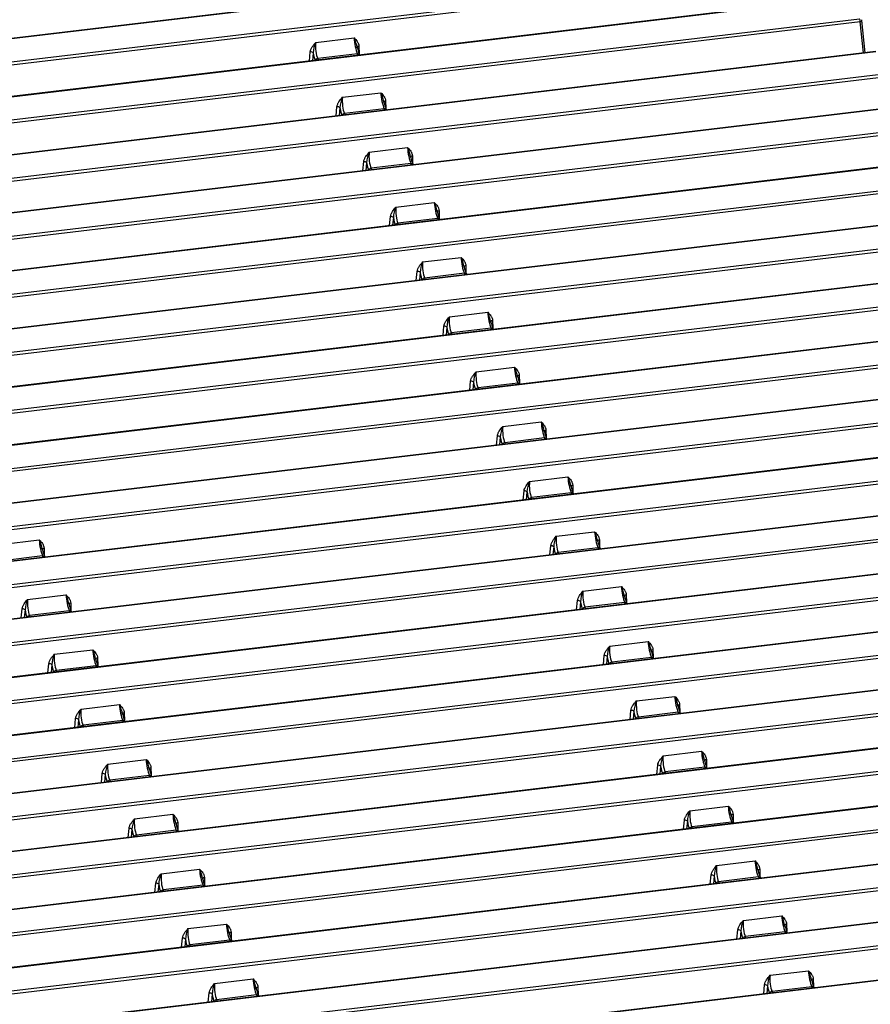
# Paper-space layout 'Layout1' of a CAD drawing. Units: millimetres. Extents: x 0 to 410, y -2 to 287.
# Drawn here: x 328 to 364, y 212 to 253 of the extents above; entities that cross this region are included whole.
import ezdxf

# ---------------------------------------------------------------- set-up
doc = ezdxf.new("R2010")
doc.units = ezdxf.units.MM
doc.layers.add('200533_-_TRÆHULS', color=7, linetype='Continuous')
doc.layers.add('Layer1', color=7, linetype='Continuous')

# ---------------------------------------------------------------- blocks, each defined once
blk = doc.blocks.new('SE4')
at = {"layer": '200533_-_TRÆHULS', "color": 7, "linetype": 'Continuous'}
for p, q in [((361.778, 256.204), (266.452, 244.833)), ((361.794, 256.188), (266.468, 244.817)), ((266.91, 243.908), (362.237, 255.279)), ((362.26, 255.144), (266.933, 243.774)), ((362.898, 253.905), (267.572, 242.535)), ((362.914, 253.889), (267.588, 242.519)), ((268.03, 241.61), (363.357, 252.981)), ((363.38, 252.846), (268.053, 241.475)), ((363.514, 251.547), (363.38, 252.846)), ((363.592, 251.556), (363.452, 252.908)), ((340.564, 251.989), (342.174, 252.181)), ((364.018, 251.607), (268.692, 240.236)), ((364.034, 251.591), (268.708, 240.22)), ((340.299, 251.21), (340.336, 251.593)), ((342.375, 251.836), (342.382, 251.519)), ((340.459, 251.549), (340.428, 251.225)), ((342.316, 251.511), (340.648, 251.313)), ((340.648, 251.313), (340.676, 251.255)), ((342.344, 251.454), (342.316, 251.511)), ((342.407, 251.461), (342.402, 251.472)), ((269.15, 239.311), (364.477, 250.682)), ((364.5, 250.547), (269.173, 239.177)), ((341.684, 249.691), (343.294, 249.883)), ((343.495, 249.538), (343.502, 249.221)), ((365.138, 249.308), (269.812, 237.938)), ((365.154, 249.292), (269.828, 237.922)), ((341.419, 248.911), (341.456, 249.295)), ((341.579, 249.25), (341.548, 248.927)), ((343.436, 249.213), (341.768, 249.014)), ((343.464, 249.155), (343.436, 249.213)), ((343.527, 249.163), (343.522, 249.174)), ((341.768, 249.014), (341.796, 248.956)), ((270.27, 237.013), (365.597, 248.384)), ((365.619, 248.249), (270.293, 236.878)), ((342.804, 247.392), (344.414, 247.584)), ((344.615, 247.239), (344.622, 246.922)), ((366.258, 247.01), (284.109, 237.211)), ((366.274, 246.994), (284.125, 237.195)), ((342.539, 246.613), (342.576, 246.996)), ((342.699, 246.952), (342.668, 246.628)), ((344.556, 246.915), (342.888, 246.716)), ((342.888, 246.716), (342.916, 246.658)), ((344.584, 246.857), (344.556, 246.915)), ((344.647, 246.864), (344.642, 246.875)), ((284.567, 236.286), (366.717, 246.085)), ((366.739, 245.95), (284.59, 236.152)), ((343.924, 245.094), (345.534, 245.286)), ((367.378, 244.711), (291.232, 235.629)), ((367.394, 244.695), (291.248, 235.613)), ((343.659, 244.314), (343.696, 244.698)), ((343.819, 244.653), (343.787, 244.33)), ((345.676, 244.616), (344.008, 244.417)), ((345.704, 244.558), (345.676, 244.616)), ((345.734, 244.941), (345.742, 244.624)), ((345.767, 244.566), (345.762, 244.577)), ((344.008, 244.417), (344.036, 244.359)), ((291.691, 234.704), (367.837, 243.787)), ((367.859, 243.652), (291.713, 234.569)), ((345.044, 242.795), (346.654, 242.987)), ((346.854, 242.642), (346.861, 242.325)), ((368.498, 242.413), (296.16, 233.784)), ((368.514, 242.397), (296.175, 233.768)), ((344.779, 242.016), (344.816, 242.399)), ((344.938, 242.355), (344.907, 242.031)), ((346.796, 242.318), (345.128, 242.119)), ((345.128, 242.119), (345.156, 242.061)), ((346.824, 242.26), (346.796, 242.318)), ((346.887, 242.267), (346.882, 242.278)), ((296.618, 232.86), (368.957, 241.488)), ((368.979, 241.354), (296.641, 232.725)), ((346.164, 240.497), (347.774, 240.689)), ((369.618, 240.115), (299.891, 231.797)), ((369.634, 240.098), (299.907, 231.781)), ((345.899, 239.717), (345.936, 240.101)), ((346.058, 240.056), (346.027, 239.733)), ((347.974, 240.344), (347.981, 240.027)), ((347.916, 240.019), (346.248, 239.82)), ((346.248, 239.82), (346.276, 239.762)), ((347.944, 239.961), (347.916, 240.019)), ((348.007, 239.969), (348.002, 239.98)), ((300.349, 230.873), (370.077, 239.19)), ((370.099, 239.055), (300.372, 230.738)), ((347.284, 238.198), (348.894, 238.39)), ((349.094, 238.045), (349.101, 237.728)), ((370.738, 237.816), (302.77, 229.709)), ((370.754, 237.8), (302.786, 229.693)), ((347.019, 237.419), (347.056, 237.802)), ((347.178, 237.758), (347.147, 237.434)), ((349.036, 237.721), (347.368, 237.522)), ((349.064, 237.663), (349.036, 237.721)), ((349.127, 237.67), (349.122, 237.681)), ((347.368, 237.522), (347.396, 237.464)), ((303.229, 228.784), (371.197, 236.891)), ((371.219, 236.757), (303.252, 228.649)), ((348.404, 235.9), (350.014, 236.092)), ((371.858, 235.518), (304.957, 227.538)), ((371.874, 235.501), (304.973, 227.521)), ((348.139, 235.12), (348.176, 235.504)), ((350.214, 235.747), (350.221, 235.43)), ((348.298, 235.459), (348.267, 235.136)), ((350.156, 235.422), (348.488, 235.223)), ((348.488, 235.223), (348.516, 235.165)), ((350.184, 235.364), (350.156, 235.422)), ((350.247, 235.372), (350.241, 235.383)), ((305.416, 226.613), (372.317, 234.593)), ((372.339, 234.458), (305.438, 226.478)), ((349.524, 233.601), (351.133, 233.793)), ((351.334, 233.448), (351.341, 233.131)), ((372.978, 233.219), (306.548, 225.295)), ((372.994, 233.203), (306.564, 225.279)), ((349.259, 232.822), (349.296, 233.205)), ((349.418, 233.161), (349.387, 232.837)), ((351.276, 233.124), (349.608, 232.925)), ((351.304, 233.066), (351.276, 233.124)), ((351.367, 233.073), (351.361, 233.084)), ((349.608, 232.925), (349.636, 232.867)), ((307.007, 224.37), (373.437, 232.294)), ((373.459, 232.16), (307.029, 224.236)), ((350.644, 231.303), (352.253, 231.495)), ((327.37, 230.959), (328.979, 231.151)), ((352.454, 231.15), (352.461, 230.833)), ((374.098, 230.921), (307.668, 222.997)), ((374.114, 230.904), (307.684, 222.981)), ((329.18, 230.806), (329.187, 230.489)), ((350.379, 230.523), (350.416, 230.907)), ((350.538, 230.862), (350.507, 230.539)), ((352.396, 230.825), (350.728, 230.626)), ((350.728, 230.626), (350.756, 230.568)), ((352.424, 230.767), (352.396, 230.825)), ((352.487, 230.775), (352.481, 230.786)), ((329.121, 230.481), (327.454, 230.282)), ((329.15, 230.423), (329.121, 230.481)), ((329.213, 230.431), (329.207, 230.442)), ((308.126, 222.072), (374.556, 229.996)), ((374.579, 229.861), (308.149, 221.937)), ((351.764, 229.004), (353.373, 229.196)), ((375.218, 228.622), (308.317, 220.642)), ((375.234, 228.606), (308.333, 220.626)), ((328.49, 228.66), (330.099, 228.852)), ((330.3, 228.507), (330.307, 228.19)), ((351.499, 228.225), (351.535, 228.608)), ((351.658, 228.564), (351.627, 228.24)), ((353.516, 228.527), (351.848, 228.328)), ((353.544, 228.469), (353.516, 228.527)), ((353.574, 228.851), (353.581, 228.534)), ((353.607, 228.476), (353.601, 228.487)), ((328.225, 227.881), (328.261, 228.264)), ((328.384, 228.22), (328.353, 227.896)), ((330.241, 228.183), (328.574, 227.984)), ((330.27, 228.125), (330.241, 228.183)), ((330.333, 228.132), (330.327, 228.143)), ((351.848, 228.328), (351.876, 228.27)), ((308.775, 219.717), (375.676, 227.697)), ((328.574, 227.984), (328.602, 227.926)), ((375.699, 227.563), (308.798, 219.583)), ((352.884, 226.706), (354.493, 226.898)), ((329.61, 226.362), (331.219, 226.554)), ((354.694, 226.553), (354.701, 226.236)), ((376.338, 226.324), (308.37, 218.217)), ((376.354, 226.307), (308.386, 218.2)), ((331.42, 226.209), (331.427, 225.892)), ((352.619, 225.927), (352.655, 226.31)), ((352.778, 226.265), (352.747, 225.942)), ((354.635, 226.228), (352.968, 226.029)), ((352.968, 226.029), (352.996, 225.972)), ((354.664, 226.17), (354.635, 226.228)), ((354.727, 226.178), (354.721, 226.189)), ((329.345, 225.582), (329.381, 225.966)), ((329.504, 225.921), (329.473, 225.598)), ((331.361, 225.884), (329.693, 225.685)), ((329.693, 225.685), (329.722, 225.627)), ((331.39, 225.826), (331.361, 225.884)), ((331.453, 225.834), (331.447, 225.845)), ((308.829, 217.292), (376.796, 225.399)), ((376.819, 225.264), (308.851, 217.157)), ((354.004, 224.407), (355.613, 224.599)), ((377.458, 224.025), (307.73, 215.708)), ((377.474, 224.009), (307.746, 215.692)), ((330.73, 224.063), (332.339, 224.255)), ((353.739, 223.628), (353.775, 224.011)), ((353.898, 223.967), (353.867, 223.643)), ((355.814, 224.254), (355.821, 223.937)), ((330.464, 223.284), (330.501, 223.667)), ((330.624, 223.623), (330.593, 223.299)), ((332.481, 223.586), (330.813, 223.387)), ((332.509, 223.528), (332.481, 223.586)), ((332.54, 223.91), (332.547, 223.593)), ((332.572, 223.535), (332.567, 223.546)), ((355.755, 223.93), (354.087, 223.731)), ((354.087, 223.731), (354.116, 223.673)), ((355.784, 223.872), (355.755, 223.93)), ((355.847, 223.88), (355.841, 223.891)), ((330.813, 223.387), (330.842, 223.329)), ((308.189, 214.783), (377.916, 223.1)), ((377.939, 222.966), (308.212, 214.649)), ((355.124, 222.109), (356.733, 222.301)), ((331.85, 221.765), (333.459, 221.957)), ((356.934, 221.956), (356.941, 221.639)), ((378.578, 221.727), (306.239, 213.098)), ((378.594, 221.71), (306.255, 213.082)), ((333.66, 221.612), (333.667, 221.295)), ((354.859, 221.33), (354.895, 221.713)), ((355.018, 221.668), (354.987, 221.345)), ((356.875, 221.631), (355.207, 221.432)), ((356.903, 221.574), (356.875, 221.631)), ((356.967, 221.581), (356.961, 221.592)), ((331.584, 220.986), (331.621, 221.369)), ((331.744, 221.324), (331.713, 221.001)), ((333.601, 221.287), (331.933, 221.088)), ((331.933, 221.088), (331.962, 221.03)), ((333.629, 221.229), (333.601, 221.287)), ((333.692, 221.237), (333.687, 221.248)), ((355.207, 221.432), (355.236, 221.375)), ((306.698, 212.173), (379.036, 220.802)), ((379.059, 220.667), (306.72, 212.039)), ((356.244, 219.81), (357.853, 220.002)), ((379.698, 219.428), (303.551, 210.346)), ((379.713, 219.412), (303.567, 210.329)), ((332.97, 219.466), (334.579, 219.658)), ((355.978, 219.031), (356.015, 219.414)), ((358.054, 219.657), (358.061, 219.34)), ((332.704, 218.687), (332.741, 219.07)), ((332.864, 219.026), (332.833, 218.702)), ((334.78, 219.313), (334.787, 218.996)), ((356.138, 219.37), (356.107, 219.046)), ((357.995, 219.333), (356.327, 219.134)), ((356.327, 219.134), (356.356, 219.076)), ((358.023, 219.275), (357.995, 219.333)), ((358.086, 219.283), (358.081, 219.294)), ((334.721, 218.989), (333.053, 218.79)), ((333.053, 218.79), (333.081, 218.732)), ((334.749, 218.931), (334.721, 218.989)), ((334.812, 218.938), (334.807, 218.95)), ((304.01, 209.421), (380.156, 218.503)), ((380.179, 218.369), (304.033, 209.286)), ((334.09, 217.168), (335.699, 217.36)), ((357.364, 217.512), (358.973, 217.704)), ((359.174, 217.359), (359.181, 217.042)), ((380.817, 217.13), (298.668, 207.331)), ((380.833, 217.114), (298.684, 207.315)), ((335.9, 217.015), (335.907, 216.698)), ((357.098, 216.733), (357.135, 217.116)), ((357.258, 217.071), (357.227, 216.748)), ((359.115, 217.034), (357.447, 216.835)), ((359.143, 216.977), (359.115, 217.034)), ((359.206, 216.984), (359.201, 216.995)), ((333.824, 216.389), (333.861, 216.772)), ((333.984, 216.727), (333.953, 216.404)), ((335.841, 216.69), (334.173, 216.491)), ((335.869, 216.632), (335.841, 216.69)), ((335.932, 216.64), (335.927, 216.651)), ((357.447, 216.835), (357.475, 216.778)), ((299.127, 206.406), (381.276, 216.205)), ((334.173, 216.491), (334.201, 216.434)), ((381.299, 216.07), (299.149, 206.272)), ((358.484, 215.214), (360.093, 215.405)), ((335.21, 214.869), (336.819, 215.061)), ((360.294, 215.061), (360.301, 214.743)), ((381.937, 214.831), (286.611, 203.461)), ((381.953, 214.815), (286.627, 203.445)), ((334.944, 214.09), (334.981, 214.473)), ((337.02, 214.716), (337.027, 214.399)), ((358.218, 214.434), (358.255, 214.817)), ((358.378, 214.773), (358.347, 214.449)), ((360.235, 214.736), (358.567, 214.537)), ((358.567, 214.537), (358.595, 214.479)), ((360.263, 214.678), (360.235, 214.736)), ((360.326, 214.686), (360.321, 214.697)), ((335.104, 214.429), (335.073, 214.105)), ((336.961, 214.392), (335.293, 214.193)), ((335.293, 214.193), (335.321, 214.135)), ((336.989, 214.334), (336.961, 214.392)), ((337.052, 214.342), (337.047, 214.353)), ((359.604, 212.915), (361.213, 213.107)), ((336.329, 212.571), (337.939, 212.763)), ((338.14, 212.418), (338.147, 212.101)), ((359.338, 212.136), (359.375, 212.519)), ((359.498, 212.474), (359.467, 212.151)), ((361.355, 212.437), (359.687, 212.238)), ((361.383, 212.38), (361.355, 212.437)), ((361.414, 212.762), (361.421, 212.445)), ((361.446, 212.387), (361.441, 212.398)), ((336.064, 211.792), (336.101, 212.175)), ((336.224, 212.13), (336.193, 211.807)), ((338.081, 212.093), (336.413, 211.894)), ((338.109, 212.036), (338.081, 212.093)), ((338.172, 212.043), (338.167, 212.054)), ((359.687, 212.238), (359.715, 212.181)), ((336.413, 211.894), (336.441, 211.837))]:
    blk.add_line(p, q, dxfattribs=at)
for centre, radius, start, end in [((363.353, 252.897), 0.1, 5.9134, 25.9779), ((341.765, 251.468), 1.309, 156.5324, 176.4715), ((340.449, 251.406), 1.891, 11.0564, 24.1963), ((343.802, 252.088), 1.528, 190.1366, 199.7308), ((342.914, 251.726), 0.572, 195.6639, 206.4008), ((342.885, 249.17), 1.309, 156.5324, 176.4715), ((341.569, 249.108), 1.891, 11.0564, 24.1963), ((344.922, 249.789), 1.528, 190.1366, 199.7308), ((344.034, 249.428), 0.572, 195.6639, 206.4008), ((342.689, 246.809), 1.891, 11.0564, 24.1963), ((344.005, 246.871), 1.309, 156.5324, 176.4715), ((346.041, 247.491), 1.528, 190.1366, 199.7308), ((345.154, 247.129), 0.572, 195.6639, 206.4008), ((345.125, 244.573), 1.309, 156.5324, 176.4715), ((343.809, 244.511), 1.891, 11.0564, 24.1963), ((347.161, 245.192), 1.528, 190.1366, 199.7308), ((346.274, 244.831), 0.572, 195.6639, 206.4008), ((344.929, 242.212), 1.891, 11.0564, 24.1963), ((346.245, 242.274), 1.309, 156.5324, 176.4715), ((348.281, 242.894), 1.528, 190.1366, 199.7308), ((347.394, 242.533), 0.572, 195.6639, 206.4008), ((347.365, 239.976), 1.309, 156.5324, 176.4715), ((346.049, 239.914), 1.891, 11.0564, 24.1963), ((349.401, 240.595), 1.528, 190.1366, 199.7308), ((348.514, 240.234), 0.572, 195.6639, 206.4008), ((347.169, 237.615), 1.891, 11.0564, 24.1963), ((348.484, 237.677), 1.309, 156.5324, 176.4715), ((350.521, 238.297), 1.528, 190.1366, 199.7308), ((349.634, 237.936), 0.572, 195.6639, 206.4008), ((348.289, 235.317), 1.891, 11.0564, 24.1963), ((349.604, 235.379), 1.309, 156.5324, 176.4715), ((351.641, 235.999), 1.528, 190.1366, 199.7308), ((350.754, 235.637), 0.572, 195.6639, 206.4008), ((350.724, 233.08), 1.309, 156.5324, 176.4715), ((349.409, 233.018), 1.891, 11.0564, 24.1963), ((352.761, 233.7), 1.528, 190.1366, 199.7308), ((351.873, 233.339), 0.572, 195.6639, 206.4008), ((350.529, 230.72), 1.891, 11.0564, 24.1963), ((327.255, 230.376), 1.891, 11.0564, 24.1963), ((351.844, 230.782), 1.309, 156.5324, 176.4715), ((353.881, 231.402), 1.528, 190.1366, 199.7308), ((330.607, 231.058), 1.528, 190.1366, 199.7308), ((329.719, 230.696), 0.572, 195.6639, 206.4008), ((352.993, 231.04), 0.572, 195.6639, 206.4008), ((352.964, 228.483), 1.309, 156.5324, 176.4715), ((351.649, 228.421), 1.891, 11.0564, 24.1963), ((329.69, 228.139), 1.309, 156.5324, 176.4715), ((328.375, 228.077), 1.891, 11.0564, 24.1963), ((331.727, 228.759), 1.528, 190.1366, 199.7308), ((355.001, 229.103), 1.528, 190.1366, 199.7308), ((354.113, 228.742), 0.572, 195.6639, 206.4008), ((330.839, 228.398), 0.572, 195.6639, 206.4008), ((352.769, 226.123), 1.891, 11.0564, 24.1963), ((329.495, 225.779), 1.891, 11.0564, 24.1963), ((354.084, 226.185), 1.309, 156.5324, 176.4715), ((356.121, 226.805), 1.528, 190.1366, 199.7308), ((330.81, 225.841), 1.309, 156.5324, 176.4715), ((332.847, 226.461), 1.528, 190.1366, 199.7308), ((355.233, 226.443), 0.572, 195.6639, 206.4008), ((331.959, 226.099), 0.572, 195.6639, 206.4008), ((355.204, 223.886), 1.309, 156.5324, 176.4715), ((353.889, 223.824), 1.891, 11.0564, 24.1963), ((331.93, 223.542), 1.309, 156.5324, 176.4715), ((330.615, 223.48), 1.891, 11.0564, 24.1963), ((357.241, 224.506), 1.528, 190.1366, 199.7308), ((356.353, 224.145), 0.572, 195.6639, 206.4008), ((333.967, 224.162), 1.528, 190.1366, 199.7308), ((333.079, 223.801), 0.572, 195.6639, 206.4008), ((355.009, 221.526), 1.891, 11.0564, 24.1963), ((331.735, 221.182), 1.891, 11.0564, 24.1963), ((356.324, 221.588), 1.309, 156.5324, 176.4715), ((358.361, 222.208), 1.528, 190.1366, 199.7308), ((333.05, 221.244), 1.309, 156.5324, 176.4715), ((335.087, 221.864), 1.528, 190.1366, 199.7308), ((357.473, 221.846), 0.572, 195.6639, 206.4008), ((334.199, 221.502), 0.572, 195.6639, 206.4008), ((356.129, 219.228), 1.891, 11.0564, 24.1963), ((334.17, 218.945), 1.309, 156.5324, 176.4715), ((332.854, 218.883), 1.891, 11.0564, 24.1963), ((357.444, 219.289), 1.309, 156.5324, 176.4715), ((359.481, 219.909), 1.528, 190.1366, 199.7308), ((336.207, 219.565), 1.528, 190.1366, 199.7308), ((335.319, 219.204), 0.572, 195.6639, 206.4008), ((358.593, 219.548), 0.572, 195.6639, 206.4008), ((333.974, 216.585), 1.891, 11.0564, 24.1963), ((358.564, 216.991), 1.309, 156.5324, 176.4715), ((357.249, 216.929), 1.891, 11.0564, 24.1963), ((335.29, 216.647), 1.309, 156.5324, 176.4715), ((337.327, 217.267), 1.528, 190.1366, 199.7308), ((360.601, 217.611), 1.528, 190.1366, 199.7308), ((359.713, 217.249), 0.572, 195.6639, 206.4008), ((336.439, 216.905), 0.572, 195.6639, 206.4008), ((358.368, 214.631), 1.891, 11.0564, 24.1963), ((336.41, 214.348), 1.309, 156.5324, 176.4715), ((335.094, 214.286), 1.891, 11.0564, 24.1963), ((359.684, 214.692), 1.309, 156.5324, 176.4715), ((361.721, 215.312), 1.528, 190.1366, 199.7308), ((338.447, 214.968), 1.528, 190.1366, 199.7308), ((360.833, 214.951), 0.572, 195.6639, 206.4008), ((337.559, 214.607), 0.572, 195.6639, 206.4008), ((360.804, 212.394), 1.309, 156.5324, 176.4715), ((359.488, 212.332), 1.891, 11.0564, 24.1963), ((337.53, 212.05), 1.309, 156.5324, 176.4715), ((336.214, 211.988), 1.891, 11.0564, 24.1963), ((339.567, 212.67), 1.528, 190.1366, 199.7308), ((362.841, 213.014), 1.528, 190.1366, 199.7308), ((361.953, 212.652), 0.572, 195.6639, 206.4008), ((338.679, 212.308), 0.572, 195.6639, 206.4008)]:
    blk.add_arc(centre, radius, start, end, dxfattribs=at)
for centre, major_axis, ratio, start_param, end_param in [((363.353, 252.897), (-0.0118, 0.0993), 0.2429, 4.137603, 5.673493), ((363.353, 252.897), (-0.0995, -0.0103), 0.553032, 1.784699, 3.141593), ((340.699, 251.731), (-0.032, 0.5), 0.277082, 1.011023, 2.546913), ((342.306, 251.923), (0.085, -0.493), 0.207424, 4.126762, 5.662651), ((340.363, 251.541), (0.0995, -0.0096), 0.513947, 0.322206, 1.891176), ((342.401, 251.785), (0.1, 0.0022), 0.539356, 1.828955, 3.141593), ((340.603, 251.724), (0.044, -0.599), 0.271501, 4.990072, 5.68571), ((340.644, 251.229), (-0.0899, -0.0438), 0.795272, 4.300155, 5.608552), ((342.312, 251.428), (-0.0899, -0.0438), 0.795272, 3.141593, 4.300155), ((341.819, 249.433), (-0.032, 0.5), 0.277082, 1.011023, 2.546913), ((343.426, 249.625), (0.085, -0.493), 0.207424, 4.126762, 5.662651), ((343.521, 249.486), (0.1, 0.0022), 0.539356, 1.828955, 3.141593), ((341.483, 249.243), (0.0995, -0.0096), 0.513947, 0.322206, 1.891176), ((341.723, 249.426), (0.044, -0.599), 0.271501, 4.990072, 5.68571), ((343.432, 249.13), (-0.0899, -0.0438), 0.795272, 3.141593, 4.300155), ((341.764, 248.931), (-0.0899, -0.0438), 0.795272, 4.300155, 5.608552), ((344.546, 247.326), (0.085, -0.493), 0.207424, 4.126762, 5.662651), ((342.939, 247.134), (-0.032, 0.5), 0.277082, 1.011023, 2.546913), ((344.641, 247.188), (0.1, 0.0022), 0.539356, 1.828955, 3.141593), ((342.603, 246.944), (0.0995, -0.0096), 0.513947, 0.322206, 1.891176), ((342.843, 247.127), (0.044, -0.599), 0.271501, 4.990072, 5.68571), ((342.884, 246.633), (-0.0899, -0.0438), 0.795272, 4.300155, 5.608552), ((344.552, 246.831), (-0.0899, -0.0438), 0.795272, 3.141593, 4.300155), ((344.059, 244.836), (-0.032, 0.5), 0.277082, 1.011023, 2.546913), ((345.666, 245.028), (0.085, -0.493), 0.207424, 4.126762, 5.662651), ((343.723, 244.646), (0.0995, -0.0096), 0.513947, 0.322206, 1.891176), ((343.963, 244.829), (0.044, -0.599), 0.271501, 4.990072, 5.68571), ((345.761, 244.889), (0.1, 0.0022), 0.539356, 1.828955, 3.141593), ((345.672, 244.533), (-0.0899, -0.0438), 0.795272, 3.141593, 4.300155), ((344.004, 244.334), (-0.0899, -0.0438), 0.795272, 4.300155, 5.608552), ((346.786, 242.729), (0.085, -0.493), 0.207424, 4.126762, 5.662651), ((345.179, 242.538), (-0.032, 0.5), 0.277082, 1.011023, 2.546913), ((346.881, 242.591), (0.1, 0.0022), 0.539356, 1.828955, 3.141593), ((344.843, 242.348), (0.0995, -0.0096), 0.513947, 0.322206, 1.891176), ((345.083, 242.53), (0.044, -0.599), 0.271501, 4.990072, 5.68571), ((345.124, 242.036), (-0.0899, -0.0438), 0.795272, 4.300155, 5.608552), ((346.792, 242.235), (-0.0899, -0.0438), 0.795272, 3.141593, 4.300155), ((346.299, 240.239), (-0.032, 0.5), 0.277082, 1.011023, 2.546913), ((347.906, 240.431), (0.085, -0.493), 0.207424, 4.126762, 5.662651), ((345.962, 240.049), (0.0995, -0.0096), 0.513947, 0.322206, 1.891176), ((346.203, 240.232), (0.044, -0.599), 0.271501, 4.990072, 5.68571), ((348.001, 240.292), (0.1, 0.0022), 0.539356, 1.828955, 3.141593), ((346.244, 239.737), (-0.0899, -0.0438), 0.795272, 4.300155, 5.608552), ((347.912, 239.936), (-0.0899, -0.0438), 0.795272, 3.141593, 4.300155), ((349.026, 238.132), (0.085, -0.493), 0.207424, 4.126762, 5.662651), ((347.419, 237.941), (-0.032, 0.5), 0.277082, 1.011023, 2.546913), ((349.121, 237.994), (0.1, 0.0022), 0.539356, 1.828955, 3.141593), ((347.082, 237.751), (0.0995, -0.0096), 0.513947, 0.322206, 1.891176), ((347.323, 237.933), (0.044, -0.599), 0.271501, 4.990072, 5.68571), ((349.032, 237.638), (-0.0899, -0.0438), 0.795272, 3.141593, 4.300155), ((347.364, 237.439), (-0.0899, -0.0438), 0.795272, 4.300155, 5.608552), ((350.146, 235.834), (0.085, -0.493), 0.207424, 4.126762, 5.662651), ((348.202, 235.452), (0.0995, -0.0096), 0.513947, 0.322206, 1.891176), ((348.539, 235.642), (-0.032, 0.5), 0.277082, 1.011023, 2.546913), ((350.241, 235.695), (0.1, 0.0022), 0.539356, 1.828955, 3.141593), ((348.443, 235.635), (0.044, -0.599), 0.271501, 4.990072, 5.68571), ((348.484, 235.14), (-0.0899, -0.0438), 0.795272, 4.300155, 5.608552), ((350.152, 235.339), (-0.0899, -0.0438), 0.795272, 3.141593, 4.300155), ((349.658, 233.344), (-0.032, 0.5), 0.277082, 1.011023, 2.546913), ((351.266, 233.535), (0.085, -0.493), 0.207424, 4.126762, 5.662651), ((351.361, 233.397), (0.1, 0.0022), 0.539356, 1.828955, 3.141593), ((349.322, 233.154), (0.0995, -0.0096), 0.513947, 0.322206, 1.891176), ((349.563, 233.336), (0.044, -0.599), 0.271501, 4.990072, 5.68571), ((351.272, 233.041), (-0.0899, -0.0438), 0.795272, 3.141593, 4.300155), ((349.604, 232.842), (-0.0899, -0.0438), 0.795272, 4.300155, 5.608552), ((352.386, 231.237), (0.085, -0.493), 0.207424, 4.126762, 5.662651), ((329.112, 230.893), (0.085, -0.493), 0.207424, 4.126762, 5.662651), ((350.778, 231.045), (-0.032, 0.5), 0.277082, 1.011023, 2.546913), ((352.481, 231.098), (0.1, 0.0022), 0.539356, 1.828955, 3.141593), ((329.207, 230.754), (0.1, 0.0022), 0.539356, 1.828955, 3.141593), ((350.442, 230.855), (0.0995, -0.0096), 0.513947, 0.322206, 1.891176), ((350.682, 231.038), (0.044, -0.599), 0.271501, 4.990072, 5.68571), ((350.724, 230.543), (-0.0899, -0.0438), 0.795272, 4.300155, 5.608552), ((352.391, 230.742), (-0.0899, -0.0438), 0.795272, 3.141593, 4.300155), ((329.117, 230.398), (-0.0899, -0.0438), 0.795272, 3.141593, 4.300155), ((351.898, 228.747), (-0.032, 0.5), 0.277082, 1.011023, 2.546913), ((353.506, 228.938), (0.085, -0.493), 0.207424, 4.126762, 5.662651), ((328.624, 228.403), (-0.032, 0.5), 0.277082, 1.011023, 2.546913), ((330.232, 228.594), (0.085, -0.493), 0.207424, 4.126762, 5.662651), ((330.327, 228.456), (0.1, 0.0022), 0.539356, 1.828955, 3.141593), ((351.562, 228.557), (0.0995, -0.0096), 0.513947, 0.322206, 1.891176), ((351.802, 228.74), (0.044, -0.599), 0.271501, 4.990072, 5.68571), ((353.601, 228.8), (0.1, 0.0022), 0.539356, 1.828955, 3.141593), ((353.511, 228.444), (-0.0899, -0.0438), 0.795272, 3.141593, 4.300155), ((328.288, 228.213), (0.0995, -0.0096), 0.513947, 0.322206, 1.891176), ((328.528, 228.395), (0.044, -0.599), 0.271501, 4.990072, 5.68571), ((330.237, 228.1), (-0.0899, -0.0438), 0.795272, 3.141593, 4.300155), ((351.843, 228.245), (-0.0899, -0.0438), 0.795272, 4.300155, 5.608552), ((328.569, 227.901), (-0.0899, -0.0438), 0.795272, 4.300155, 5.608552), ((354.626, 226.64), (0.085, -0.493), 0.207424, 4.126762, 5.662651), ((331.352, 226.296), (0.085, -0.493), 0.207424, 4.126762, 5.662651), ((353.018, 226.448), (-0.032, 0.5), 0.277082, 1.011023, 2.546913), ((354.721, 226.501), (0.1, 0.0022), 0.539356, 1.828955, 3.141593), ((329.744, 226.104), (-0.032, 0.5), 0.277082, 1.011023, 2.546913), ((331.447, 226.157), (0.1, 0.0022), 0.539356, 1.828955, 3.141593), ((352.682, 226.258), (0.0995, -0.0096), 0.513947, 0.322206, 1.891176), ((352.922, 226.441), (0.044, -0.599), 0.271501, 4.990072, 5.68571), ((352.963, 225.946), (-0.0899, -0.0438), 0.795272, 4.300155, 5.608552), ((354.631, 226.145), (-0.0899, -0.0438), 0.795272, 3.141593, 4.300155), ((329.408, 225.914), (0.0995, -0.0096), 0.513947, 0.322206, 1.891176), ((329.648, 226.097), (0.044, -0.599), 0.271501, 4.990072, 5.68571), ((329.689, 225.602), (-0.0899, -0.0438), 0.795272, 4.300155, 5.608552), ((331.357, 225.801), (-0.0899, -0.0438), 0.795272, 3.141593, 4.300155), ((354.138, 224.15), (-0.032, 0.5), 0.277082, 1.011023, 2.546913), ((355.746, 224.341), (0.085, -0.493), 0.207424, 4.126762, 5.662651), ((330.864, 223.806), (-0.032, 0.5), 0.277082, 1.011023, 2.546913), ((332.472, 223.997), (0.085, -0.493), 0.207424, 4.126762, 5.662651), ((353.802, 223.96), (0.0995, -0.0096), 0.513947, 0.322206, 1.891176), ((354.042, 224.143), (0.044, -0.599), 0.271501, 4.990072, 5.68571), ((355.841, 224.203), (0.1, 0.0022), 0.539356, 1.828955, 3.141593), ((330.528, 223.616), (0.0995, -0.0096), 0.513947, 0.322206, 1.891176), ((330.768, 223.799), (0.044, -0.599), 0.271501, 4.990072, 5.68571), ((332.567, 223.859), (0.1, 0.0022), 0.539356, 1.828955, 3.141593), ((332.477, 223.503), (-0.0899, -0.0438), 0.795272, 3.141593, 4.300155), ((354.083, 223.648), (-0.0899, -0.0438), 0.795272, 4.300155, 5.608552), ((355.751, 223.847), (-0.0899, -0.0438), 0.795272, 3.141593, 4.300155), ((330.809, 223.304), (-0.0899, -0.0438), 0.795272, 4.300155, 5.608552), ((356.866, 222.043), (0.085, -0.493), 0.207424, 4.126762, 5.662651), ((333.591, 221.699), (0.085, -0.493), 0.207424, 4.126762, 5.662651), ((355.258, 221.851), (-0.032, 0.5), 0.277082, 1.011023, 2.546913), ((356.961, 221.904), (0.1, 0.0022), 0.539356, 1.828955, 3.141593), ((331.984, 221.507), (-0.032, 0.5), 0.277082, 1.011023, 2.546913), ((333.687, 221.56), (0.1, 0.0022), 0.539356, 1.828955, 3.141593), ((354.922, 221.661), (0.0995, -0.0096), 0.513947, 0.322206, 1.891176), ((355.162, 221.844), (0.044, -0.599), 0.271501, 4.990072, 5.68571), ((356.871, 221.548), (-0.0899, -0.0438), 0.795272, 3.141593, 4.300155), ((331.648, 221.317), (0.0995, -0.0096), 0.513947, 0.322206, 1.891176), ((331.888, 221.5), (0.044, -0.599), 0.271501, 4.990072, 5.68571), ((331.929, 221.005), (-0.0899, -0.0438), 0.795272, 4.300155, 5.608552), ((333.597, 221.204), (-0.0899, -0.0438), 0.795272, 3.141593, 4.300155), ((355.203, 221.349), (-0.0899, -0.0438), 0.795272, 4.300155, 5.608552), ((357.986, 219.744), (0.085, -0.493), 0.207424, 4.126762, 5.662651), ((333.104, 219.209), (-0.032, 0.5), 0.277082, 1.011023, 2.546913), ((334.711, 219.4), (0.085, -0.493), 0.207424, 4.126762, 5.662651), ((356.042, 219.363), (0.0995, -0.0096), 0.513947, 0.322206, 1.891176), ((356.378, 219.553), (-0.032, 0.5), 0.277082, 1.011023, 2.546913), ((358.081, 219.606), (0.1, 0.0022), 0.539356, 1.828955, 3.141593), ((332.768, 219.019), (0.0995, -0.0096), 0.513947, 0.322206, 1.891176), ((333.008, 219.202), (0.044, -0.599), 0.271501, 4.990072, 5.68571), ((334.806, 219.262), (0.1, 0.0022), 0.539356, 1.828955, 3.141593), ((334.717, 218.906), (-0.0899, -0.0438), 0.795272, 3.141593, 4.300155), ((356.282, 219.546), (0.044, -0.599), 0.271501, 4.990072, 5.68571), ((356.323, 219.051), (-0.0899, -0.0438), 0.795272, 4.300155, 5.608552), ((357.991, 219.25), (-0.0899, -0.0438), 0.795272, 3.141593, 4.300155), ((333.049, 218.707), (-0.0899, -0.0438), 0.795272, 4.300155, 5.608552), ((335.831, 217.102), (0.085, -0.493), 0.207424, 4.126762, 5.662651), ((357.498, 217.254), (-0.032, 0.5), 0.277082, 1.011023, 2.546913), ((359.105, 217.446), (0.085, -0.493), 0.207424, 4.126762, 5.662651), ((359.201, 217.307), (0.1, 0.0022), 0.539356, 1.828955, 3.141593), ((334.224, 216.91), (-0.032, 0.5), 0.277082, 1.011023, 2.546913), ((335.926, 216.963), (0.1, 0.0022), 0.539356, 1.828955, 3.141593), ((357.162, 217.064), (0.0995, -0.0096), 0.513947, 0.322206, 1.891176), ((357.402, 217.247), (0.044, -0.599), 0.271501, 4.990072, 5.68571), ((359.111, 216.951), (-0.0899, -0.0438), 0.795272, 3.141593, 4.300155), ((333.888, 216.72), (0.0995, -0.0096), 0.513947, 0.322206, 1.891176), ((334.128, 216.903), (0.044, -0.599), 0.271501, 4.990072, 5.68571), ((335.837, 216.607), (-0.0899, -0.0438), 0.795272, 3.141593, 4.300155), ((357.443, 216.752), (-0.0899, -0.0438), 0.795272, 4.300155, 5.608552), ((334.169, 216.408), (-0.0899, -0.0438), 0.795272, 4.300155, 5.608552), ((360.225, 215.148), (0.085, -0.493), 0.207424, 4.126762, 5.662651), ((335.344, 214.612), (-0.032, 0.5), 0.277082, 1.011023, 2.546913), ((336.951, 214.803), (0.085, -0.493), 0.207424, 4.126762, 5.662651), ((358.618, 214.956), (-0.032, 0.5), 0.277082, 1.011023, 2.546913), ((360.32, 215.009), (0.1, 0.0022), 0.539356, 1.828955, 3.141593), ((335.008, 214.422), (0.0995, -0.0096), 0.513947, 0.322206, 1.891176), ((337.046, 214.665), (0.1, 0.0022), 0.539356, 1.828955, 3.141593), ((358.282, 214.766), (0.0995, -0.0096), 0.513947, 0.322206, 1.891176), ((358.522, 214.949), (0.044, -0.599), 0.271501, 4.990072, 5.68571), ((358.563, 214.454), (-0.0899, -0.0438), 0.795272, 4.300155, 5.608552), ((360.231, 214.653), (-0.0899, -0.0438), 0.795272, 3.141593, 4.300155), ((335.248, 214.605), (0.044, -0.599), 0.271501, 4.990072, 5.68571), ((335.289, 214.11), (-0.0899, -0.0438), 0.795272, 4.300155, 5.608552), ((336.957, 214.309), (-0.0899, -0.0438), 0.795272, 3.141593, 4.300155), ((359.738, 212.657), (-0.032, 0.5), 0.277082, 1.011023, 2.546913), ((361.345, 212.849), (0.085, -0.493), 0.207424, 4.126762, 5.662651), ((336.464, 212.313), (-0.032, 0.5), 0.277082, 1.011023, 2.546913), ((338.071, 212.505), (0.085, -0.493), 0.207424, 4.126762, 5.662651), ((338.166, 212.366), (0.1, 0.0022), 0.539356, 1.828955, 3.141593), ((359.402, 212.467), (0.0995, -0.0096), 0.513947, 0.322206, 1.891176), ((359.642, 212.65), (0.044, -0.599), 0.271501, 4.990072, 5.68571), ((361.44, 212.711), (0.1, 0.0022), 0.539356, 1.828955, 3.141593), ((361.351, 212.354), (-0.0899, -0.0438), 0.795272, 3.141593, 4.300155), ((336.128, 212.123), (0.0995, -0.0096), 0.513947, 0.322206, 1.891176), ((336.368, 212.306), (0.044, -0.599), 0.271501, 4.990072, 5.68571), ((338.077, 212.01), (-0.0899, -0.0438), 0.795272, 3.141593, 4.300155), ((359.683, 212.155), (-0.0899, -0.0438), 0.795272, 4.300155, 5.608552), ((336.409, 211.811), (-0.0899, -0.0438), 0.795272, 4.300155, 5.608552)]:
    blk.add_ellipse(centre, major_axis=major_axis, ratio=ratio, start_param=start_param, end_param=end_param, dxfattribs=at)
for points, knots in [([(340.336, 251.593), (340.34, 251.629), (340.35, 251.664), (340.372, 251.717), (340.38, 251.734), (340.399, 251.768), (340.409, 251.785), (340.461, 251.867), (340.513, 251.928), (340.564, 251.989)], [0, 0, 0, 0, 0.25, 0.25, 0.375, 0.375, 0.5, 0.5, 1, 1, 1, 1]), ([(342.174, 252.181), (342.221, 252.132), (342.269, 252.082), (342.316, 252.012), (342.325, 251.998), (342.341, 251.968), (342.348, 251.953), (342.366, 251.905), (342.374, 251.872), (342.375, 251.836)], [0, 0, 0, 0, 0.5, 0.5, 0.625, 0.625, 0.75, 0.75, 1, 1, 1, 1]), ([(341.456, 249.295), (341.459, 249.33), (341.47, 249.366), (341.492, 249.419), (341.5, 249.436), (341.519, 249.47), (341.529, 249.486), (341.581, 249.568), (341.633, 249.629), (341.684, 249.691)], [0, 0, 0, 0, 0.25, 0.25, 0.375, 0.375, 0.5, 0.5, 1, 1, 1, 1]), ([(343.294, 249.883), (343.341, 249.833), (343.389, 249.784), (343.436, 249.714), (343.445, 249.7), (343.461, 249.67), (343.468, 249.654), (343.486, 249.606), (343.494, 249.573), (343.495, 249.538)], [0, 0, 0, 0, 0.5, 0.5, 0.625, 0.625, 0.75, 0.75, 1, 1, 1, 1]), ([(344.414, 247.584), (344.461, 247.535), (344.509, 247.485), (344.556, 247.415), (344.565, 247.401), (344.581, 247.371), (344.588, 247.356), (344.606, 247.308), (344.614, 247.275), (344.615, 247.239)], [0, 0, 0, 0, 0.5, 0.5, 0.625, 0.625, 0.75, 0.75, 1, 1, 1, 1]), ([(342.576, 246.996), (342.579, 247.032), (342.59, 247.067), (342.612, 247.12), (342.62, 247.137), (342.638, 247.171), (342.648, 247.188), (342.701, 247.27), (342.753, 247.331), (342.804, 247.392)], [0, 0, 0, 0, 0.25, 0.25, 0.375, 0.375, 0.5, 0.5, 1, 1, 1, 1]), ([(343.696, 244.698), (343.699, 244.734), (343.71, 244.769), (343.732, 244.822), (343.74, 244.839), (343.758, 244.873), (343.768, 244.889), (343.821, 244.971), (343.873, 245.032), (343.924, 245.094)], [0, 0, 0, 0, 0.25, 0.25, 0.375, 0.375, 0.5, 0.5, 1, 1, 1, 1]), ([(345.534, 245.286), (345.581, 245.236), (345.629, 245.187), (345.676, 245.117), (345.685, 245.103), (345.701, 245.073), (345.708, 245.057), (345.726, 245.009), (345.734, 244.976), (345.734, 244.941)], [0, 0, 0, 0, 0.5, 0.5, 0.625, 0.625, 0.75, 0.75, 1, 1, 1, 1]), ([(346.654, 242.987), (346.701, 242.938), (346.749, 242.888), (346.796, 242.818), (346.804, 242.804), (346.82, 242.774), (346.828, 242.759), (346.846, 242.711), (346.854, 242.678), (346.854, 242.642)], [0, 0, 0, 0, 0.5, 0.5, 0.625, 0.625, 0.75, 0.75, 1, 1, 1, 1]), ([(344.816, 242.399), (344.819, 242.435), (344.83, 242.47), (344.852, 242.523), (344.86, 242.54), (344.878, 242.574), (344.888, 242.591), (344.941, 242.673), (344.993, 242.734), (345.044, 242.795)], [0, 0, 0, 0, 0.25, 0.25, 0.375, 0.375, 0.5, 0.5, 1, 1, 1, 1]), ([(345.936, 240.101), (345.939, 240.137), (345.949, 240.172), (345.971, 240.225), (345.98, 240.242), (345.998, 240.276), (346.008, 240.292), (346.061, 240.374), (346.113, 240.435), (346.164, 240.497)], [0, 0, 0, 0, 0.25, 0.25, 0.375, 0.375, 0.5, 0.5, 1, 1, 1, 1]), ([(347.774, 240.689), (347.821, 240.639), (347.868, 240.59), (347.916, 240.52), (347.924, 240.506), (347.94, 240.476), (347.948, 240.46), (347.966, 240.413), (347.974, 240.379), (347.974, 240.344)], [0, 0, 0, 0, 0.5, 0.5, 0.625, 0.625, 0.75, 0.75, 1, 1, 1, 1]), ([(348.894, 238.39), (348.941, 238.341), (348.988, 238.291), (349.036, 238.222), (349.044, 238.207), (349.06, 238.177), (349.068, 238.162), (349.086, 238.114), (349.094, 238.081), (349.094, 238.045)], [0, 0, 0, 0, 0.5, 0.5, 0.625, 0.625, 0.75, 0.75, 1, 1, 1, 1]), ([(347.056, 237.802), (347.059, 237.838), (347.069, 237.874), (347.091, 237.926), (347.1, 237.944), (347.118, 237.977), (347.128, 237.994), (347.181, 238.076), (347.233, 238.137), (347.284, 238.198)], [0, 0, 0, 0, 0.25, 0.25, 0.375, 0.375, 0.5, 0.5, 1, 1, 1, 1]), ([(350.014, 236.092), (350.061, 236.042), (350.108, 235.993), (350.155, 235.923), (350.164, 235.909), (350.18, 235.879), (350.188, 235.863), (350.206, 235.816), (350.213, 235.782), (350.214, 235.747)], [0, 0, 0, 0, 0.5, 0.5, 0.625, 0.625, 0.75, 0.75, 1, 1, 1, 1]), ([(348.176, 235.504), (348.179, 235.54), (348.189, 235.575), (348.211, 235.628), (348.22, 235.645), (348.238, 235.679), (348.248, 235.696), (348.301, 235.777), (348.353, 235.838), (348.404, 235.9)], [0, 0, 0, 0, 0.25, 0.25, 0.375, 0.375, 0.5, 0.5, 1, 1, 1, 1]), ([(349.296, 233.205), (349.299, 233.241), (349.309, 233.277), (349.331, 233.329), (349.34, 233.347), (349.358, 233.38), (349.368, 233.397), (349.421, 233.479), (349.472, 233.54), (349.524, 233.601)], [0, 0, 0, 0, 0.25, 0.25, 0.375, 0.375, 0.5, 0.5, 1, 1, 1, 1]), ([(351.133, 233.793), (351.181, 233.744), (351.228, 233.694), (351.275, 233.625), (351.284, 233.61), (351.3, 233.58), (351.308, 233.565), (351.326, 233.517), (351.333, 233.484), (351.334, 233.448)], [0, 0, 0, 0, 0.5, 0.5, 0.625, 0.625, 0.75, 0.75, 1, 1, 1, 1]), ([(352.253, 231.495), (352.301, 231.445), (352.348, 231.396), (352.395, 231.326), (352.404, 231.312), (352.42, 231.282), (352.427, 231.266), (352.446, 231.219), (352.453, 231.185), (352.454, 231.15)], [0, 0, 0, 0, 0.5, 0.5, 0.625, 0.625, 0.75, 0.75, 1, 1, 1, 1]), ([(328.979, 231.151), (329.027, 231.101), (329.074, 231.052), (329.121, 230.982), (329.13, 230.968), (329.146, 230.938), (329.153, 230.922), (329.172, 230.875), (329.179, 230.841), (329.18, 230.806)], [0, 0, 0, 0, 0.5, 0.5, 0.625, 0.625, 0.75, 0.75, 1, 1, 1, 1]), ([(350.416, 230.907), (350.419, 230.943), (350.429, 230.978), (350.451, 231.031), (350.46, 231.048), (350.478, 231.082), (350.488, 231.099), (350.541, 231.18), (350.592, 231.242), (350.644, 231.303)], [0, 0, 0, 0, 0.25, 0.25, 0.375, 0.375, 0.5, 0.5, 1, 1, 1, 1]), ([(351.535, 228.608), (351.539, 228.644), (351.549, 228.68), (351.571, 228.732), (351.58, 228.75), (351.598, 228.784), (351.608, 228.8), (351.661, 228.882), (351.712, 228.943), (351.764, 229.004)], [0, 0, 0, 0, 0.25, 0.25, 0.375, 0.375, 0.5, 0.5, 1, 1, 1, 1]), ([(353.373, 229.196), (353.421, 229.147), (353.468, 229.097), (353.515, 229.028), (353.524, 229.013), (353.54, 228.983), (353.547, 228.968), (353.566, 228.92), (353.573, 228.887), (353.574, 228.851)], [0, 0, 0, 0, 0.5, 0.5, 0.625, 0.625, 0.75, 0.75, 1, 1, 1, 1]), ([(328.261, 228.264), (328.265, 228.3), (328.275, 228.336), (328.297, 228.388), (328.306, 228.406), (328.324, 228.439), (328.334, 228.456), (328.387, 228.538), (328.438, 228.599), (328.49, 228.66)], [0, 0, 0, 0, 0.25, 0.25, 0.375, 0.375, 0.5, 0.5, 1, 1, 1, 1]), ([(330.099, 228.852), (330.147, 228.803), (330.194, 228.753), (330.241, 228.684), (330.25, 228.669), (330.266, 228.639), (330.273, 228.624), (330.292, 228.576), (330.299, 228.543), (330.3, 228.507)], [0, 0, 0, 0, 0.5, 0.5, 0.625, 0.625, 0.75, 0.75, 1, 1, 1, 1]), ([(354.493, 226.898), (354.541, 226.848), (354.588, 226.799), (354.635, 226.729), (354.644, 226.715), (354.66, 226.685), (354.667, 226.67), (354.686, 226.622), (354.693, 226.588), (354.694, 226.553)], [0, 0, 0, 0, 0.5, 0.5, 0.625, 0.625, 0.75, 0.75, 1, 1, 1, 1]), ([(331.219, 226.554), (331.267, 226.504), (331.314, 226.455), (331.361, 226.385), (331.37, 226.371), (331.386, 226.341), (331.393, 226.325), (331.412, 226.278), (331.419, 226.244), (331.42, 226.209)], [0, 0, 0, 0, 0.5, 0.5, 0.625, 0.625, 0.75, 0.75, 1, 1, 1, 1]), ([(352.655, 226.31), (352.659, 226.346), (352.669, 226.381), (352.691, 226.434), (352.7, 226.451), (352.718, 226.485), (352.728, 226.502), (352.781, 226.583), (352.832, 226.645), (352.884, 226.706)], [0, 0, 0, 0, 0.25, 0.25, 0.375, 0.375, 0.5, 0.5, 1, 1, 1, 1]), ([(329.381, 225.966), (329.385, 226.002), (329.395, 226.037), (329.417, 226.09), (329.426, 226.107), (329.444, 226.141), (329.454, 226.158), (329.507, 226.239), (329.558, 226.301), (329.61, 226.362)], [0, 0, 0, 0, 0.25, 0.25, 0.375, 0.375, 0.5, 0.5, 1, 1, 1, 1]), ([(353.775, 224.011), (353.779, 224.047), (353.789, 224.083), (353.811, 224.135), (353.82, 224.153), (353.838, 224.187), (353.848, 224.203), (353.901, 224.285), (353.952, 224.346), (354.004, 224.407)], [0, 0, 0, 0, 0.25, 0.25, 0.375, 0.375, 0.5, 0.5, 1, 1, 1, 1]), ([(355.613, 224.599), (355.661, 224.55), (355.708, 224.5), (355.755, 224.431), (355.764, 224.416), (355.78, 224.387), (355.787, 224.371), (355.806, 224.323), (355.813, 224.29), (355.814, 224.254)], [0, 0, 0, 0, 0.5, 0.5, 0.625, 0.625, 0.75, 0.75, 1, 1, 1, 1]), ([(330.501, 223.667), (330.505, 223.703), (330.515, 223.739), (330.537, 223.791), (330.545, 223.809), (330.564, 223.842), (330.574, 223.859), (330.627, 223.941), (330.678, 224.002), (330.73, 224.063)], [0, 0, 0, 0, 0.25, 0.25, 0.375, 0.375, 0.5, 0.5, 1, 1, 1, 1]), ([(332.339, 224.255), (332.387, 224.206), (332.434, 224.156), (332.481, 224.087), (332.49, 224.072), (332.506, 224.042), (332.513, 224.027), (332.531, 223.979), (332.539, 223.946), (332.54, 223.91)], [0, 0, 0, 0, 0.5, 0.5, 0.625, 0.625, 0.75, 0.75, 1, 1, 1, 1]), ([(356.733, 222.301), (356.781, 222.251), (356.828, 222.202), (356.875, 222.132), (356.884, 222.118), (356.9, 222.088), (356.907, 222.073), (356.925, 222.025), (356.933, 221.991), (356.934, 221.956)], [0, 0, 0, 0, 0.5, 0.5, 0.625, 0.625, 0.75, 0.75, 1, 1, 1, 1]), ([(333.459, 221.957), (333.507, 221.907), (333.554, 221.858), (333.601, 221.788), (333.61, 221.774), (333.626, 221.744), (333.633, 221.728), (333.651, 221.681), (333.659, 221.647), (333.66, 221.612)], [0, 0, 0, 0, 0.5, 0.5, 0.625, 0.625, 0.75, 0.75, 1, 1, 1, 1]), ([(354.895, 221.713), (354.899, 221.749), (354.909, 221.784), (354.931, 221.837), (354.939, 221.854), (354.958, 221.888), (354.968, 221.905), (355.021, 221.986), (355.072, 222.048), (355.124, 222.109)], [0, 0, 0, 0, 0.25, 0.25, 0.375, 0.375, 0.5, 0.5, 1, 1, 1, 1]), ([(331.621, 221.369), (331.625, 221.405), (331.635, 221.44), (331.657, 221.493), (331.665, 221.51), (331.684, 221.544), (331.694, 221.561), (331.747, 221.642), (331.798, 221.704), (331.85, 221.765)], [0, 0, 0, 0, 0.25, 0.25, 0.375, 0.375, 0.5, 0.5, 1, 1, 1, 1]), ([(357.853, 220.002), (357.901, 219.953), (357.948, 219.903), (357.995, 219.834), (358.004, 219.819), (358.02, 219.79), (358.027, 219.774), (358.045, 219.726), (358.053, 219.693), (358.054, 219.657)], [0, 0, 0, 0, 0.5, 0.5, 0.625, 0.625, 0.75, 0.75, 1, 1, 1, 1]), ([(332.741, 219.07), (332.745, 219.106), (332.755, 219.142), (332.777, 219.194), (332.785, 219.212), (332.804, 219.246), (332.814, 219.262), (332.867, 219.344), (332.918, 219.405), (332.97, 219.466)], [0, 0, 0, 0, 0.25, 0.25, 0.375, 0.375, 0.5, 0.5, 1, 1, 1, 1]), ([(334.579, 219.658), (334.626, 219.609), (334.674, 219.559), (334.721, 219.49), (334.73, 219.475), (334.746, 219.446), (334.753, 219.43), (334.771, 219.382), (334.779, 219.349), (334.78, 219.313)], [0, 0, 0, 0, 0.5, 0.5, 0.625, 0.625, 0.75, 0.75, 1, 1, 1, 1]), ([(356.015, 219.414), (356.019, 219.45), (356.029, 219.486), (356.051, 219.538), (356.059, 219.556), (356.078, 219.59), (356.088, 219.606), (356.141, 219.688), (356.192, 219.749), (356.244, 219.81)], [0, 0, 0, 0, 0.25, 0.25, 0.375, 0.375, 0.5, 0.5, 1, 1, 1, 1]), ([(335.699, 217.36), (335.746, 217.31), (335.794, 217.261), (335.841, 217.191), (335.85, 217.177), (335.866, 217.147), (335.873, 217.132), (335.891, 217.084), (335.899, 217.05), (335.9, 217.015)], [0, 0, 0, 0, 0.5, 0.5, 0.625, 0.625, 0.75, 0.75, 1, 1, 1, 1]), ([(357.135, 217.116), (357.139, 217.152), (357.149, 217.187), (357.171, 217.24), (357.179, 217.257), (357.198, 217.291), (357.208, 217.308), (357.261, 217.389), (357.312, 217.451), (357.364, 217.512)], [0, 0, 0, 0, 0.25, 0.25, 0.375, 0.375, 0.5, 0.5, 1, 1, 1, 1]), ([(358.973, 217.704), (359.021, 217.654), (359.068, 217.605), (359.115, 217.535), (359.124, 217.521), (359.14, 217.491), (359.147, 217.476), (359.165, 217.428), (359.173, 217.394), (359.174, 217.359)], [0, 0, 0, 0, 0.5, 0.5, 0.625, 0.625, 0.75, 0.75, 1, 1, 1, 1]), ([(333.861, 216.772), (333.865, 216.808), (333.875, 216.843), (333.897, 216.896), (333.905, 216.913), (333.924, 216.947), (333.934, 216.964), (333.986, 217.045), (334.038, 217.107), (334.09, 217.168)], [0, 0, 0, 0, 0.25, 0.25, 0.375, 0.375, 0.5, 0.5, 1, 1, 1, 1]), ([(360.093, 215.405), (360.14, 215.356), (360.188, 215.307), (360.235, 215.237), (360.244, 215.222), (360.26, 215.193), (360.267, 215.177), (360.285, 215.129), (360.293, 215.096), (360.294, 215.061)], [0, 0, 0, 0, 0.5, 0.5, 0.625, 0.625, 0.75, 0.75, 1, 1, 1, 1]), ([(334.981, 214.473), (334.985, 214.509), (334.995, 214.545), (335.017, 214.597), (335.025, 214.615), (335.044, 214.649), (335.054, 214.665), (335.106, 214.747), (335.158, 214.808), (335.21, 214.869)], [0, 0, 0, 0, 0.25, 0.25, 0.375, 0.375, 0.5, 0.5, 1, 1, 1, 1]), ([(336.819, 215.061), (336.866, 215.012), (336.914, 214.962), (336.961, 214.893), (336.97, 214.878), (336.986, 214.849), (336.993, 214.833), (337.011, 214.785), (337.019, 214.752), (337.02, 214.716)], [0, 0, 0, 0, 0.5, 0.5, 0.625, 0.625, 0.75, 0.75, 1, 1, 1, 1]), ([(358.255, 214.817), (358.259, 214.853), (358.269, 214.889), (358.291, 214.941), (358.299, 214.959), (358.318, 214.993), (358.328, 215.009), (358.38, 215.091), (358.432, 215.152), (358.484, 215.214)], [0, 0, 0, 0, 0.25, 0.25, 0.375, 0.375, 0.5, 0.5, 1, 1, 1, 1]), ([(359.375, 212.519), (359.379, 212.555), (359.389, 212.59), (359.411, 212.643), (359.419, 212.66), (359.438, 212.694), (359.448, 212.711), (359.5, 212.792), (359.552, 212.854), (359.604, 212.915)], [0, 0, 0, 0, 0.25, 0.25, 0.375, 0.375, 0.5, 0.5, 1, 1, 1, 1]), ([(361.213, 213.107), (361.26, 213.058), (361.308, 213.008), (361.355, 212.938), (361.364, 212.924), (361.38, 212.894), (361.387, 212.879), (361.405, 212.831), (361.413, 212.798), (361.414, 212.762)], [0, 0, 0, 0, 0.5, 0.5, 0.625, 0.625, 0.75, 0.75, 1, 1, 1, 1]), ([(336.101, 212.175), (336.104, 212.211), (336.115, 212.246), (336.137, 212.299), (336.145, 212.316), (336.164, 212.35), (336.174, 212.367), (336.226, 212.448), (336.278, 212.51), (336.329, 212.571)], [0, 0, 0, 0, 0.25, 0.25, 0.375, 0.375, 0.5, 0.5, 1, 1, 1, 1]), ([(337.939, 212.763), (337.986, 212.713), (338.034, 212.664), (338.081, 212.594), (338.09, 212.58), (338.106, 212.55), (338.113, 212.535), (338.131, 212.487), (338.139, 212.453), (338.14, 212.418)], [0, 0, 0, 0, 0.5, 0.5, 0.625, 0.625, 0.75, 0.75, 1, 1, 1, 1])]:
    blk.add_open_spline(points, degree=3, knots=knots, dxfattribs=at)

psp = doc.layouts.get("Layout1")

# ---------------------------------------------------------------- block references
at = {"layer": 'Layer1'}
psp.add_blockref('SE4', (0, 0), dxfattribs=at)

doc.saveas('drawing.dxf')
